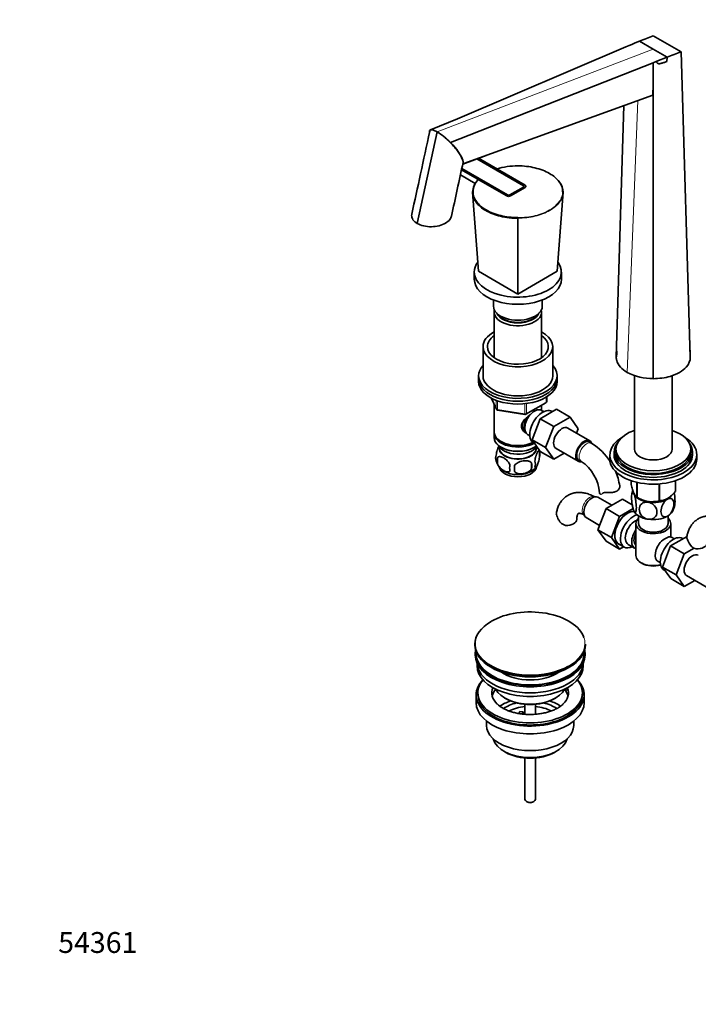
# Model space of a CAD drawing. Units: millimetres. Extents: x 0 to 1511, y 0 to 1978.
# Drawn here: x 0 to 390, y 0 to 566 of the extents above; entities that cross this region are included whole.
import ezdxf
from ezdxf import colors
from ezdxf.entities.mleader import LeaderData, LeaderLine
from ezdxf.math import Vec2, Vec3

# ---------------------------------------------------------------- set-up
doc = ezdxf.new("R2010")
doc.units = ezdxf.units.MM
doc.layers.add('DV7_Défaut', color=7, linetype='Continuous')
doc.layers.add('Défaut', color=7, linetype='Continuous')

# ---------------------------------------------------------------- blocks, each defined once
blk = doc.blocks.new('_DOT')
at = {"color": 0}
blk.add_line((0, 0), (-1, 0), dxfattribs=at)
at = {"color": 0, "const_width": 0.333}
blk.add_lwpolyline([(-0.1665, 0, 1), (0.1665, 0, 1)], format="xyb", close=True, dxfattribs=at)
blk = doc.blocks.new('SE6')
at = {"layer": 'DV7_Défaut', "color": 7, "linetype": 'Continuous', "lineweight": 35}
for p, q in [((363.77, 556.38), (371.72, 551.79)), ((347.96, 549.97), (251.33, 508.72)), ((349.93, 550.81), (347.9, 550)), ((347.9, 550), (347.96, 549.97)), ((355.88, 553.25), (363.77, 548.69)), ((363.77, 548.69), (371.76, 544.08)), ((371.72, 551.79), (379.68, 547.2)), ((371.76, 544.08), (365.71, 541.7)), ((371.76, 544.08), (371.44, 541.52)), ((385.01, 371.65), (379.68, 547.2)), ((363.67, 540.89), (247.24, 495.04)), ((363.74, 538.03), (363.67, 540.89)), ((363.67, 540.89), (363.73, 540.86)), ((365.71, 541.7), (363.73, 540.86)), ((363.77, 538.01), (363.73, 540.86)), ((363.77, 538.01), (363.74, 538.03)), ((363.77, 359.38), (363.77, 538.01)), ((363.44, 522.3), (254.89, 482.89)), ((342.52, 371.65), (346.92, 516.3)), ((251.33, 508.73), (235.82, 502.23)), ((239.64, 501.13), (228.21, 448.52)), ((236.83, 502.26), (236.83, 502.26)), ((243.41, 498.46), (243.41, 498.46)), ((254.47, 482.68), (267.75, 487.56)), ((289.17, 470.24), (262.51, 485.64)), ((289.17, 470.24), (262.51, 485.64)), ((290.23, 470.45), (263.37, 485.95)), ((253.02, 476.42), (261.5, 471.52)), ((253.65, 479.32), (279.62, 464.32)), ((253.81, 480.04), (279.98, 464.93)), ((253.81, 480.04), (279.98, 464.93)), ((273.9, 479.87), (290.23, 470.45)), ((279.62, 464.32), (263.3, 473.75)), ((263.36, 421.05), (260, 466.56)), ((260.18, 464.88), (260.23, 463.51)), ((281.39, 464.93), (289.17, 469.43)), ((281.39, 464.93), (289.17, 469.43)), ((281.74, 464.32), (290.23, 469.22)), ((290.23, 469.22), (281.74, 464.32)), ((308.61, 421.05), (311.97, 466.56)), ((311.75, 463.51), (311.8, 464.87)), ((285.99, 407.98), (285.99, 451.55)), ((260.99, 420.64), (260.99, 416.56)), ((263.36, 421.05), (285.99, 407.98)), ((285.99, 407.98), (308.61, 421.05)), ((310.99, 416.56), (310.99, 420.64)), ((271.99, 404.6), (271.99, 401.04)), ((299.99, 401.04), (299.99, 404.6)), ((272.39, 397.61), (272.39, 371.41)), ((299.59, 371.41), (299.59, 397.61)), ((265.99, 377.77), (265.99, 361.04)), ((305.99, 361.04), (305.99, 377.77)), ((342.7, 376.71), (342.91, 373.98)), ((384.9, 372.95), (384.8, 378.73)), ((263.49, 361.04), (263.49, 359.4)), ((263.49, 359.4), (263.49, 357.77)), ((308.49, 359.4), (308.49, 361.04)), ((308.49, 357.77), (308.49, 359.4)), ((352.92, 361.16), (352.92, 318.94)), ((374.62, 318.94), (374.62, 361.19)), ((270.63, 348.28), (273.65, 341.77)), ((290.67, 338.91), (302.1, 345.51)), ((302.6, 346.37), (302.6, 349.01)), ((272.39, 344.49), (272.39, 328.78)), ((274.4, 341.2), (290.02, 338.78)), ((298.81, 336.35), (308.22, 341.78)), ((299.59, 341.19), (299.59, 344.05)), ((300.9, 340.43), (299.6, 341.18)), ((305.89, 340.44), (305.55, 340.64)), ((308.22, 341.78), (316, 337.29)), ((294.14, 324.24), (298.81, 336.35)), ((298.81, 336.35), (306.58, 331.86)), ((306.58, 331.86), (316, 337.29)), ((316, 337.29), (320.69, 330.61)), ((301.92, 319.75), (306.58, 331.86)), ((327.4, 323.69), (314.68, 331.04)), ((320.69, 330.61), (319.72, 328.12)), ((272.39, 327.97), (272.39, 325.52)), ((276.37, 323.23), (276.72, 323.03)), ((291.6, 327.33), (292.9, 326.58)), ((294.14, 324.24), (301.92, 319.75)), ((298.83, 317.58), (294.14, 324.24)), ((295.05, 322.45), (295.65, 322.1)), ((328.44, 322.22), (327.03, 323.04)), ((275.4, 320.06), (275.45, 319.21)), ((276.37, 319.97), (276.72, 319.76)), ((295.25, 319.76), (295.6, 319.97)), ((296.53, 319.21), (296.57, 320.06)), ((298.42, 317.77), (298.42, 314.34)), ((298.83, 317.58), (306.61, 313.09)), ((306.61, 313.09), (301.92, 319.75)), ((307.93, 319.35), (320.65, 312)), ((341.27, 317.31), (341.27, 315.68)), ((342.27, 318.94), (342.27, 317.31)), ((385.27, 317.31), (385.27, 318.94)), ((386.27, 315.68), (386.27, 317.31)), ((274.23, 314.03), (274.23, 310.6)), ((312.68, 316.6), (306.61, 313.09)), ((321.03, 312.65), (322.44, 311.83)), ((338.77, 315.68), (338.77, 313.23)), ((388.77, 313.23), (388.77, 315.68)), ((293.91, 310.99), (293.91, 307.56)), ((350.98, 300.83), (350.98, 298.56)), ((354.34, 299.86), (354.34, 291.33)), ((354.53, 299.82), (354.53, 291.21)), ((376.48, 300.8), (376.48, 294.61)), ((376.55, 300.83), (376.55, 294.76)), ((367.05, 298.92), (367.05, 289.28)), ((367.32, 298.94), (367.32, 289.32)), ((339.94, 286.65), (331.97, 291.25)), ((346.04, 290.17), (336.62, 284.74)), ((351.7, 286.9), (346.04, 290.17)), ((354.43, 291.27), (355.64, 290.57)), ((336.62, 284.74), (331.93, 272.64)), ((344.4, 280.25), (336.62, 284.74)), ((352.18, 284.74), (344.4, 280.25)), ((325.22, 279.56), (332.89, 275.13)), ((344.4, 280.25), (339.71, 268.15)), ((355.27, 280.59), (355.27, 276.12)), ((372.27, 276.12), (372.27, 280.59)), ((331.93, 272.64), (336.62, 265.96)), ((339.71, 268.15), (331.93, 272.64)), ((353.77, 276.12), (353.77, 257.75)), ((373.77, 268.42), (373.77, 276.12)), ((344.4, 261.47), (336.62, 265.96)), ((339.71, 268.15), (344.4, 261.47)), ((373.72, 263.29), (383.14, 268.73)), ((375.82, 267.38), (374.52, 268.13)), ((380.81, 267.38), (380.47, 267.58)), ((343.81, 264.5), (347.07, 262.61)), ((344.4, 261.47), (346.73, 262.81)), ((349.34, 264.19), (353.02, 262.07)), ((369.06, 251.19), (373.72, 263.29)), ((373.72, 263.29), (381.5, 258.8)), ((381.5, 258.8), (387.19, 262.08)), ((376.84, 246.7), (381.5, 258.8)), ((356.7, 253.67), (357.4, 253.26)), ((366.52, 254.27), (367.82, 253.52)), ((369.06, 251.19), (376.84, 246.7)), ((373.75, 244.53), (369.06, 251.19)), ((369.97, 249.39), (370.57, 249.05)), ((373.75, 244.53), (381.52, 240.03)), ((381.52, 240.03), (376.84, 246.7)), ((387.6, 243.54), (381.52, 240.03)), ((382.84, 246.29), (395.57, 238.94)), ((261.31, 206.86), (261.31, 206.55)), ((324.81, 206.55), (324.81, 206.86)), ((261.56, 201.41), (261.56, 200.59)), ((324.56, 200.59), (324.56, 201.41)), ((262.56, 196.05), (262.56, 194.47)), ((323.56, 194.47), (323.56, 196.05)), ((314.55, 181.68), (313.82, 181.57)), ((314.55, 181.68), (314.55, 180.62)), ((262.06, 177.73), (262.06, 173.24)), ((263.06, 178.96), (263.06, 177.73)), ((278.56, 175.89), (279.27, 175.49)), ((306.85, 175.49), (307.55, 175.89)), ((314.55, 180.62), (312.36, 180.28)), ((323.06, 177.73), (323.06, 178.96)), ((324.06, 173.24), (324.06, 177.73)), ((290.06, 172.32), (290.06, 166.63)), ((296.06, 166.63), (296.06, 172.32)), ((286.5, 167.06), (287.05, 168.23)), ((287.05, 168.23), (288.98, 167.93)), ((288.98, 167.93), (288.44, 166.78)), ((288.98, 166.87), (288.98, 167.93)), ((268.06, 162.66), (268.06, 160.18)), ((318.06, 160.18), (318.06, 162.66)), ((277.96, 145.34), (279.02, 144.72)), ((290.06, 141.5), (290.06, 117.72)), ((296.06, 117.72), (296.06, 141.5)), ((307.09, 144.72), (308.15, 145.34)), ((290.94, 116.49), (291.64, 116.09)), ((294.47, 116.09), (295.18, 116.49))]:
    blk.add_line(p, q, dxfattribs=at)
at = {"layer": 'DV7_Défaut', "color": 7, "linetype": 'Continuous', "lineweight": 18}
for p, q in [((363.77, 548.69), (239.67, 501.09)), ((348.74, 362.97), (354.89, 519.2)), ((270.72, 348.23), (273.59, 342.04)), ((273.59, 342.04), (273.59, 346.8)), ((274.3, 346.53), (274.3, 341.63)), ((290.88, 339.36), (302.31, 345.96)), ((302.31, 345.96), (302.31, 348.83)), ((274.3, 341.63), (289.91, 339.21)), ((289.91, 339.21), (289.91, 344.64)), ((290.88, 344.77), (290.88, 339.36))]:
    blk.add_line(p, q, dxfattribs=at)
at = {"layer": 'DV7_Défaut', "color": 7, "linetype": 'Continuous', "lineweight": 35}
for centre, radius, start, end in [((977.82, -983.79), 1658.07, 111.73677, 112.03083), ((128.91, 1097.37), 589.56, 292.01776, 292.64247), ((-240.28, 2135.75), 1705.24, 291.03018, 291.31893), ((-1.75, 537.1), 365.5, 357.6796, 0.1455), ((235.28, 494.33), 8.08, 57.3542, 78.9673), ((224.69, 476.04), 29.21, 50.1261, 59.2097), ((209.71, 456.93), 53.48, 45.441, 50.9404), ((231.14, 476.42), 24.61, 15.2517, 49.1525), ((26222.95, -5181.9), 26579.2, 167.692821, 167.760816), ((285.91, 439.76), 41.87, 89.8924, 106.662), ((270.61, 466.1), 10.62, 134.9193, 177.5187), ((270.79, 466.32), 10.55, 135.273, 177.5755), ((190.98, 451.56), 95.01, 359.9955, 0.2129), ((363.54, 391.66), 32.27, 242.7128, 270.4066), ((301.6, 346.37), 1, 300, 0), ((274.56, 342.19), 1, 204.8961, 261.206), ((290.17, 339.77), 1, 261.206, 300), ((288.63, 314.81), 10.2, 16.5058, 21.9434), ((293.44, 316.06), 5.26, 340.9814, 19.0186), ((309.14, 292.06), 35.81, 33.2225, 57.3855), ((278.39, 313.78), 5.13, 160.4695, 199.5305), ((283.22, 314.95), 10.06, 196.2561, 239.6174), ((280.87, 312.32), 6.86, 165.5143, 194.4857), ((291.69, 310.34), 4.43, 337.2015, 22.7985), ((309.2, 292.21), 23.67, 4.0129, 55.9871), ((288.12, 308.13), 6.86, 165.5086, 194.4914), ((174.58, 307.74), 109.44, 359.1019, 0.8981), ((289.94, 313.46), 8.15, 298.5835, 323.6722), ((265.2, 309.27), 28.76, 356.5809, 3.4191), ((309.14, 292.06), 35.81, 9.1707, 23.5279), ((362.77, 291.18), 11.45, 159.9961, 170.745), ((362.92, 303.99), 15.28, 236.7155, 285.6966), ((364.85, 288.7), 11.35, 330.5368, 350.6943), ((321.56, 285.48), 14.06, 197.3112, 210.3659), ((314.92, 280.88), 6.03, 204.5053, 255.1652), ((387.15, 238.46), 33.35, 115.8355, 124.1645), ((396.48, 272.03), 14.06, 197.3112, 210.3659), ((389.84, 267.43), 6.03, 204.5053, 255.1652), ((283.36, 181.57), 12.92, 225.0138, 241.391)]:
    blk.add_arc(centre, radius, start, end, dxfattribs=at)
for centre, major_axis, start_param, end_param in [((288.46, 469.83), (-1, 0), 2.356194, 3.926991), ((288.46, 469.83), (-1, 0), 2.356194, 3.926991), ((289.17, 469.83), (-1.5, 0), 2.356194, 3.926991), ((289.17, 469.83), (-1.5, 0), 2.356194, 3.926991), ((280.68, 464.93), (-1.5, 0), 0.785398, 2.356194), ((280.68, 464.93), (1.5, 0), 3.926991, 5.497787), ((280.68, 465.34), (-1, 0), 0.785398, 2.356194), ((280.68, 465.34), (-1, 0), 0.785398, 2.356194), ((285.99, 420.64), (-25, 0), 5.885906, 6.283185), ((285.99, 420.64), (-25, 0), 0, 3.527409), ((285.99, 416.56), (-25, 0), 0, 3.141593), ((285.99, 401.04), (-14, 0), 0, 3.141593), ((285.99, 397.61), (-13.6, 0), 6.132579, 6.283185), ((285.99, 397.61), (-13.6, 0), 0, 3.292199), ((285.99, 398.59), (12.4, 0), 3.374061, 6.050717), ((285.99, 398.59), (12, 0), 3.482043, 5.942735), ((285.99, 377.77), (-20, 0), 5.460152, 6.283185), ((285.99, 377.77), (-20, 0), 0, 3.964626), ((285.99, 377.77), (-17.5, 0), 5.602502, 6.283185), ((285.99, 377.77), (-17.5, 0), 0, 3.822276), ((285.99, 361.04), (-22.5, 0), 5.807303, 6.283185), ((285.99, 361.04), (-22.5, 0), 0, 3.617475), ((285.99, 359.4), (-22.5, 0), 0, 3.141593), ((285.99, 359.4), (-22.5, 0), 0, 3.141593), ((285.99, 357.77), (-22.5, 0), 0, 3.141593), ((285.99, 361.04), (-20, 0), 0, 3.141593), ((295.6, 334.25), (4, 6.93), 0, 3.141593), ((300.3, 331.54), (5.25, 9.09), 0, 3.141593), ((294.54, 334.87), (3.5, 6.06), 1.524343, 2.780226), ((294.54, 334.87), (3.08, 5.33), 1.159538, 2.161045), ((285.99, 328.78), (13.6, 0), 3.141593, 5.402069), ((285.99, 327.97), (-13.6, 0), 6.231169, 6.283185), ((311.3, 325.19), (-3.38, -5.85), 3.141593, 6.283185), ((363.77, 318.94), (21.5, 0), 2.099774, 6.283185), ((363.77, 318.94), (21.5, 0), 0, 1.041818), ((285.99, 327.97), (-13.6, 0), 0, 2.343449), ((285.99, 325.52), (13.6, 0), 3.141593, 5.615564), ((285.99, 328.38), (-13.1, 0), 0.785398, 2.294683), ((324.03, 317.84), (-3.38, -5.85), 2.681056, 6.283185), ((324.03, 317.84), (-3, -5.2), 3.141593, 6.283185), ((363.77, 315.68), (25, 0), 2.382112, 6.283185), ((363.77, 317.31), (22.5, 0), 2.720727, 6.283185), ((363.77, 315.68), (25, 0), 0, 0.759481), ((363.77, 317.31), (22.5, 0), 0, 0.420866), ((285.99, 322.66), (-11.5, 0), 0.250403, 2.799945), ((285.99, 319.39), (10.7, 0), 3.023689, 6.283185), ((285.99, 319.39), (-10.54, 0), 0.030878, 3.110715), ((285.99, 325.11), (-13.1, 0), 0.785398, 2.356194), ((285.99, 319.39), (10.7, 0), 0, 0.117904), ((363.77, 317.31), (21.5, 0), 3.141593, 6.283185), ((363.77, 318.94), (10.85, 0), 3.141593, 6.283185), ((324.03, 317.84), (-3.38, -5.85), 0, 0.46793), ((363.77, 313.23), (25, 0), 3.141593, 6.283185), ((363.77, 315.68), (22.5, 0), 3.141593, 6.283185), ((285.99, 309.19), (10.7, 0), 3.247499, 6.182387), ((285.99, 310.45), (10.7, 0), 3.881993, 5.544544), ((363.77, 296.66), (13.2, 0), -0.272268, -0.251331), ((328.59, 285.41), (3.37, 5.85), 0, 3.141593), ((338.81, 293.87), (6, 0), 3.146055, 3.21331), ((363.77, 294.86), (11.5, 0), 3.308353, 3.403392), ((363.77, 294.86), (-11.5, 0), 0.261799, 1.308997), ((363.77, 296.66), (-13.2, 0), 0.77493, 0.795867), ((363.77, 295.27), (11.49, 0), 3.926991, 4.040014), ((363.77, 294.86), (-10.85, 0), 1.212065, 2.011575), ((363.77, 294.86), (11.5, 0), 4.45059, 5.497787), ((363.77, 295.27), (11.49, 0), 4.524994, 5.415251), ((363.77, 296.66), (13.2, 0), -1.319465, -1.298528), ((363.77, 295.27), (11.49, 0), -0.811665, -0.764923), ((363.77, 294.86), (-11.5, 0), 2.356194, 2.749054), ((349.1, 273.57), (5.28, 9.14), 0.275859, 3.23899), ((349.06, 273.59), (-5.25, -9.09), 3.406901, 6.283185), ((363.77, 285.06), (-11.5, 0), 0.261799, 1.308997), ((363.77, 285.06), (-11.5, 0), 2.356194, 2.852161), ((313.81, 278.5), (-6, 0), 1.499079, 3.134817), ((352.32, 271.71), (-5.25, -9.09), 3.633202, 6.283185), ((353.34, 271.12), (-4, -6.93), 3.736962, 6.283185), ((363.77, 276.12), (-10, 0), 5.728374, 6.283185), ((363.77, 276.12), (-10, 0), 0, 3.696404), ((363.77, 285.06), (11.5, 0), 4.45059, 5.497787), ((357.02, 269), (4, 6.93), 1.396801, 3.315588), ((363.77, 276.12), (-8.5, 0), 0, 3.141593), ((357.02, 269), (3.08, 5.33), 1.628468, 3.083921), ((358.08, 268.38), (-3.08, -5.33), 5.360502, 5.635072), ((370.52, 261.2), (4, 6.93), 1.165222, 3.141593), ((375.22, 258.49), (5.25, 9.09), 0, 3.141593), ((370.52, 261.2), (-4, -6.93), 3.141593, 3.547167), ((352.32, 271.71), (-5.25, -9.09), 0, 0.704547), ((369.46, 261.81), (-3.07, -5.33), -1.05199, -0.980548), ((388.72, 265.05), (-6, 0), 1.499079, 3.134817), ((363.77, 257.75), (10, 0), 3.141593, 5.144626), ((386.22, 252.13), (-3.37, -5.85), 3.141593, 6.283185), ((363.77, 256.93), (-9, 0), 0.785398, 2.059403), ((293.06, 207.23), (31.45, 0), 0.192386, 2.356194), ((293.06, 206.86), (-31.75, 0), 5.497787, 6.283185), ((293.06, 206.55), (31.75, 0), 3.141593, 6.283185), ((293.06, 201.41), (-31.5, 0), 6.169692, 6.283185), ((293.06, 201.41), (-31.5, 0), 0, 3.255086), ((293.06, 200.59), (-31.5, 0), 0, 3.141593), ((293.06, 201.41), (-31, 0), 6.224647, 6.283185), ((293.06, 201.41), (-31, 0), 0, 3.200131), ((293.06, 194.47), (-30.5, 0), 0, 3.141593), ((293.06, 196.51), (-30.5, 0), 0.027824, 3.113768), ((293.06, 207.23), (31.45, 0), 3.847127, 5.484947), ((293.06, 206.15), (-31.25, 0), 0.77743, 2.364163), ((293.06, 198.78), (-21.5, 0), 0.694514, 2.447079), ((293.06, 177.73), (-31, 0), 5.777153, 6.283185), ((293.06, 177.73), (-31, 0), 0, 3.647625), ((293.06, 178.96), (-30, 0), 5.839721, 6.283185), ((293.06, 178.96), (-30, 0), 0, 3.585057), ((293.06, 178.96), (22, 0), 2.906189, 3.677609), ((293.06, 175.28), (-22, 0), 5.816254, 6.138041), ((293.06, 184.26), (20.5, 0), 3.417578, 6.0072), ((293.06, 178.96), (-22, 0), 2.600129, 3.357922), ((293.06, 178.96), (22, 0), 0.216329, 0.235403), ((293.06, 177.73), (-30, 0), 0, 3.141593), ((293.06, 183.45), (-19.5, 0), 0.785398, 2.356194), ((293.06, 175.28), (-22, 0), 3.286737, 3.557238), ((293.06, 173.24), (-31, 0), 0, 3.141593), ((293.06, 162.63), (-23, 0), 5.220561, 5.57592), ((293.06, 162.63), (-19.75, 0), 5.115457, 5.593282), ((293.06, 160.99), (17.75, 0), 1.740626, 2.320562), ((293.06, 160.99), (17.75, 0), 0.82311, 1.400967), ((293.06, 162.63), (-19.75, 0), 3.831185, 4.309321), ((293.06, 162.63), (-23, 0), 3.849127, 4.204217), ((293.06, 160.18), (-25, 0), 0, 3.141593), ((293.06, 154.05), (21.35, 0), 3.267065, 6.157713), ((293.06, 152.83), (-19.85, 0), 0.785398, 2.356194), ((293.06, 117.72), (3, 0), 3.141593, 6.283185), ((293.06, 116.9), (2, 0), 3.926991, 5.497787)]:
    blk.add_ellipse(centre, major_axis=major_axis, ratio=0.57735, start_param=start_param, end_param=end_param, dxfattribs=at)
at = {"layer": 'DV7_Défaut', "color": 7, "linetype": 'Continuous', "lineweight": 18}
for centre, major_axis, ratio, start_param, end_param in [((301.6, 346.37), (-0.5, 0.866), 0.57735, 3.141593, 3.926991), ((301.6, 346.37), (-1, 0), 0.57735, 2.356194, 3.141593), ((274.56, 342.19), (-1, 0), 0.57735, 0.261799, 1.308997), ((274.56, 342.19), (0.907, 0.421), 0.788675, 2.790713, 3.141593), ((274.56, 342.19), (0.153, 0.988), 0.211325, 2.202711, 3.141593), ((290.17, 339.77), (-1, 0), 0.57735, 1.308997, 2.356194), ((290.17, 339.77), (-0.5, 0.866), 0.57735, 3.141593, 3.926991), ((290.17, 339.77), (0.153, 0.988), 0.211325, 2.202711, 3.141593), ((325.44, 317.03), (-3, -5.2), 0.57735, 3.142038, 6.283185), ((325.44, 317.03), (-3, -5.2), 0.57735, 0, 0.003841), ((327.18, 286.22), (3, 5.2), 0.57735, 0.046052, 3.095541), ((293.06, 207.23), (31.45, 0), 0.57735, 2.356194, 3.847127), ((293.06, 207.23), (31.45, 0), 0.57735, 0, 0.192386), ((293.06, 206.86), (-31.75, 0), 0.57735, 0, 3.141593), ((293.06, 207.23), (31.45, 0), 0.57735, 5.484947, 6.283185)]:
    blk.add_ellipse(centre, major_axis=major_axis, ratio=ratio, start_param=start_param, end_param=end_param, dxfattribs=at)
at = {"layer": 'DV7_Défaut', "color": 7, "linetype": 'Continuous', "lineweight": 35}
for points, knots in [([(371.44, 541.52), (370.87, 541.33), (370.31, 541.13), (369.46, 540.85), (369.18, 540.75), (368.61, 540.58), (368.33, 540.5), (367.78, 540.37), (367.5, 540.32), (366.97, 540.28), (366.71, 540.29), (366.37, 540.41), (366.27, 540.47), (366.09, 540.63), (366.01, 540.73), (365.88, 540.97), (365.83, 541.1), (365.76, 541.39), (365.73, 541.54), (365.71, 541.7)], [0, 0, 0, 0, 0.25, 0.25, 0.375, 0.375, 0.5, 0.5, 0.625, 0.625, 0.75, 0.75, 0.8125, 0.8125, 0.875, 0.875, 0.9375, 0.9375, 1, 1, 1, 1]), ([(235.36, 501.9), (235.27, 501.66), (235.26, 501.37), (235.31, 501.01), (235.31, 500.98), (235.31, 500.96)], [0, 0, 0, 0, 0.932102, 0.932102, 1, 1, 1, 1]), ([(236.83, 502.26), (236.64, 502.29), (236.47, 502.3), (236.17, 502.3), (236.03, 502.28), (235.67, 502.18), (235.49, 502.06), (235.36, 501.9)], [0, 0, 0, 0, 0.25, 0.25, 0.5, 0.5, 1, 1, 1, 1]), ([(236.83, 502.26), (236.25, 502.33), (235.88, 502.21), (235.55, 501.83), (235.48, 501.67), (235.44, 501.49)], [0, 0, 0, 0, 0.674027, 0.674027, 1, 1, 1, 1]), ([(254.56, 483.51), (254.61, 483.71), (254.61, 483.94), (254.46, 485.15), (253.87, 486.45), (252.01, 489.44), (250.76, 491.1), (248.34, 493.83), (247.45, 494.77), (245.54, 496.63), (244.49, 497.57), (243.41, 498.46)], [0, 0, 0, 0, 0.083081, 0.083081, 0.38872, 0.38872, 0.69436, 0.69436, 0.84718, 0.84718, 1, 1, 1, 1]), ([(254.48, 482.69), (254.52, 482.7), (254.57, 482.71), (254.71, 482.77), (254.81, 482.83), (254.89, 482.89)], [0, 0, 0, 0, 0.272953, 0.272953, 1, 1, 1, 1]), ([(311.72, 466.77), (311.71, 468.73), (311.02, 470.68), (309.09, 473.35), (308.29, 474.22), (306.41, 475.84), (305.34, 476.58), (302.97, 477.95), (301.65, 478.58), (298.85, 479.66), (297.38, 480.11), (294.27, 480.86), (292.64, 481.15), (289.35, 481.53), (287.68, 481.63), (285.99, 481.63)], [0, 0, 0, 0, 0.25, 0.25, 0.375, 0.375, 0.5, 0.5, 0.625, 0.625, 0.75, 0.75, 0.875, 0.875, 1, 1, 1, 1]), ([(307.85, 474.6), (308.67, 473.87), (309.38, 473.09), (311.26, 470.49), (311.96, 468.53), (311.97, 466.56)], [0, 0, 0, 0, 0.30808, 0.30808, 1, 1, 1, 1]), ([(260, 466.56), (260, 466.61), (260.02, 466.67), (260.12, 466.75), (260.18, 466.77), (260.25, 466.77)], [0, 0, 0, 0, 0.5, 0.5, 1, 1, 1, 1]), ([(285.99, 451.55), (285.14, 451.55), (284.28, 451.58), (282.6, 451.67), (281.76, 451.74), (279.28, 452.03), (277.63, 452.31), (274.49, 453.06), (273, 453.52), (270.18, 454.61), (268.85, 455.24), (266.45, 456.62), (265.38, 457.38), (263.48, 459.01), (262.67, 459.88), (260.71, 462.59), (260.01, 464.57), (260, 466.56)], [0, 0, 0, 0, 0.0625, 0.0625, 0.125, 0.125, 0.25, 0.25, 0.375, 0.375, 0.5, 0.5, 0.625, 0.625, 0.75, 0.75, 1, 1, 1, 1]), ([(260.25, 466.77), (260.26, 464.81), (260.95, 462.86), (262.89, 460.19), (263.69, 459.33), (265.57, 457.71), (266.63, 456.96), (269.01, 455.59), (270.33, 454.96), (273.12, 453.89), (274.6, 453.43), (277.71, 452.68), (279.34, 452.4), (282.62, 452.01), (284.29, 451.92), (285.99, 451.91)], [0, 0, 0, 0, 0.25, 0.25, 0.375, 0.375, 0.5, 0.5, 0.625, 0.625, 0.75, 0.75, 0.875, 0.875, 1, 1, 1, 1]), ([(311.72, 466.77), (311.79, 466.77), (311.86, 466.75), (311.95, 466.67), (311.98, 466.61), (311.97, 466.56)], [0, 0, 0, 0, 0.5, 0.5, 1, 1, 1, 1]), ([(225.11, 453.86), (225.07, 453.66), (225.04, 453.45), (224.98, 452.37), (225.23, 451.5), (226.32, 449.88), (227.15, 449.14), (228.21, 448.52)], [0, 0, 0, 0, 0.107606, 0.107606, 0.553803, 0.553803, 1, 1, 1, 1]), ([(228.21, 448.52), (229.29, 447.9), (230.57, 447.43), (233.37, 446.8), (234.88, 446.65), (237.87, 446.71), (239.37, 446.9), (242.12, 447.59), (243.38, 448.1), (245.5, 449.32), (246.37, 450.04), (247.42, 451.44), (247.73, 452.08), (247.87, 452.74)], [0, 0, 0, 0, 0.173618, 0.173618, 0.347235, 0.347235, 0.520853, 0.520853, 0.69447, 0.69447, 0.868088, 0.868088, 1, 1, 1, 1]), ([(348.74, 362.97), (345.6, 364.79), (342.94, 367.8), (342.52, 371.01), (342.52, 371.65)], [0, 0, 0, 0, 0.8, 1, 1, 1, 1]), ([(385.01, 371.65), (385.01, 369.72), (383.16, 365.22), (374.9, 360.45), (367.1, 359.39), (363.77, 359.38)], [0, 0, 0, 0, 0.3, 0.7, 1, 1, 1, 1]), ([(290.95, 328.01), (290.86, 328.05), (290.02, 328.46), (288.95, 329.36), (288.18, 330.83), (287.98, 332.04), (288.18, 333.28), (288.96, 334.91), (290.63, 336.81), (292.38, 338.2), (293.32, 338.87), (293.41, 338.93)], [0, 0, 0, 0, 0.022117, 0.214206, 0.310551, 0.401884, 0.493245, 0.590012, 0.782321, 0.979038, 1, 1, 1, 1]), ([(289.03, 334.78), (288.76, 334.31), (288.35, 333.31), (288.43, 331.76), (289.12, 330.39), (289.83, 329.64), (290.22, 329.34)], [0, 0, 0, 0, 0.247597, 0.515475, 0.753799, 1, 1, 1, 1]), ([(275.15, 320.82), (275.06, 320.67), (274.97, 320.49), (274.75, 320.02), (274.63, 319.71), (274.44, 319.2), (274.38, 319.02), (274.26, 318.64), (274.2, 318.44), (274.02, 317.83), (273.91, 317.39), (273.71, 316.46), (273.62, 315.99), (273.55, 315.5)], [0, 0, 0, 0, 0.151731, 0.151731, 0.363798, 0.363798, 0.469832, 0.469832, 0.575866, 0.575866, 0.787933, 0.787933, 1, 1, 1, 1]), ([(298.42, 317.77), (298.35, 317.96), (298.26, 318.06), (298.11, 318.1), (298.06, 318.1), (297.95, 318.07), (297.89, 318.04), (297.72, 317.9), (297.6, 317.75), (297.35, 317.37), (297.22, 317.13), (296.97, 316.58), (296.84, 316.28), (296.66, 315.76), (296.6, 315.58), (296.47, 315.2), (296.41, 315.01), (296.24, 314.39), (296.13, 313.96), (295.93, 313.03), (295.84, 312.55), (295.77, 312.06)], [0, 0, 0, 0, 0.125, 0.125, 0.1875, 0.1875, 0.25, 0.25, 0.375, 0.375, 0.5, 0.5, 0.625, 0.625, 0.6875, 0.6875, 0.75, 0.75, 0.875, 0.875, 1, 1, 1, 1]), ([(274.23, 314.03), (274.33, 314.14), (274.44, 314.24), (274.68, 314.39), (274.81, 314.45), (275.22, 314.59), (275.52, 314.61), (276, 314.57), (276.16, 314.55), (276.49, 314.47), (276.66, 314.42), (277.17, 314.24), (277.51, 314.08), (278.21, 313.68), (278.55, 313.44), (279.23, 312.9), (279.56, 312.59), (280.04, 312.08), (280.19, 311.9), (280.49, 311.53), (280.63, 311.33), (281.04, 310.72), (281.28, 310.3), (281.48, 309.85)], [0, 0, 0, 0, 0.0625, 0.0625, 0.125, 0.125, 0.25, 0.25, 0.3125, 0.3125, 0.375, 0.375, 0.5, 0.5, 0.625, 0.625, 0.75, 0.75, 0.8125, 0.8125, 0.875, 0.875, 1, 1, 1, 1]), ([(293.91, 310.99), (293.65, 311.28), (293.32, 311.52), (292.76, 311.8), (292.57, 311.88), (292.16, 312.02), (291.95, 312.08), (291.3, 312.22), (290.84, 312.26), (289.91, 312.27), (289.44, 312.24), (288.49, 312.09), (288.02, 311.98), (287.33, 311.76), (287.1, 311.68), (286.65, 311.49), (286.42, 311.39), (285.77, 311.05), (285.36, 310.79), (284.61, 310.17), (284.28, 309.83), (284.01, 309.46)], [0, 0, 0, 0, 0.125, 0.125, 0.1875, 0.1875, 0.25, 0.25, 0.375, 0.375, 0.5, 0.5, 0.625, 0.625, 0.6875, 0.6875, 0.75, 0.75, 0.875, 0.875, 1, 1, 1, 1]), ([(295.77, 308.63), (295.84, 308.45), (295.93, 308.35), (296.08, 308.3), (296.13, 308.3), (296.24, 308.34), (296.3, 308.37), (296.47, 308.51), (296.59, 308.65), (296.84, 309.04), (296.97, 309.27), (297.22, 309.82), (297.35, 310.13), (297.53, 310.64), (297.59, 310.82), (297.72, 311.2), (297.78, 311.4), (297.95, 312.01), (298.06, 312.45), (298.26, 313.38), (298.35, 313.85), (298.42, 314.34)], [0, 0, 0, 0, 0.125, 0.125, 0.1875, 0.1875, 0.25, 0.25, 0.375, 0.375, 0.5, 0.5, 0.625, 0.625, 0.6875, 0.6875, 0.75, 0.75, 0.875, 0.875, 1, 1, 1, 1]), ([(281.48, 306.42), (281.29, 306.2), (281.04, 306.04), (280.5, 305.87), (280.19, 305.84), (279.56, 305.89), (279.23, 305.97), (278.54, 306.21), (278.2, 306.37), (277.51, 306.77), (277.16, 307.01), (276.48, 307.55), (276.15, 307.86), (275.68, 308.37), (275.52, 308.55), (275.22, 308.92), (275.08, 309.12), (274.67, 309.72), (274.42, 310.16), (274.23, 310.6)], [0, 0, 0, 0, 0.125, 0.125, 0.25, 0.25, 0.375, 0.375, 0.5, 0.5, 0.625, 0.625, 0.75, 0.75, 0.8125, 0.8125, 0.875, 0.875, 1, 1, 1, 1]), ([(284.01, 306.03), (284.28, 305.73), (284.61, 305.5), (285.16, 305.21), (285.36, 305.13), (285.77, 304.99), (285.98, 304.93), (286.63, 304.8), (287.09, 304.75), (288.02, 304.74), (288.49, 304.78), (289.44, 304.92), (289.91, 305.03), (290.6, 305.25), (290.83, 305.34), (291.28, 305.52), (291.51, 305.63), (292.16, 305.97), (292.57, 306.23), (293.32, 306.84), (293.65, 307.18), (293.91, 307.56)], [0, 0, 0, 0, 0.125, 0.125, 0.1875, 0.1875, 0.25, 0.25, 0.375, 0.375, 0.5, 0.5, 0.625, 0.625, 0.6875, 0.6875, 0.75, 0.75, 0.875, 0.875, 1, 1, 1, 1]), ([(344.48, 297.92), (344.55, 297.67), (344.56, 297.4), (344.48, 296.83), (344.39, 296.54), (344.12, 295.97), (343.93, 295.7), (343.45, 295.2), (343.16, 294.98), (342.5, 294.59), (342.14, 294.44), (341.54, 294.27), (341.34, 294.22), (340.91, 294.13), (340.7, 294.1), (340.26, 294.05), (340.04, 294.03), (339.58, 294), (339.35, 293.99), (338.66, 293.99), (338.19, 294), (337.73, 294.02)], [0, 0, 0, 0, 0.125, 0.125, 0.25, 0.25, 0.375, 0.375, 0.5, 0.5, 0.625, 0.625, 0.6875, 0.6875, 0.75, 0.75, 0.8125, 0.8125, 0.875, 0.875, 1, 1, 1, 1]), ([(354.34, 291.33), (354.08, 291.49), (353.81, 291.72), (353.39, 292.25), (353.25, 292.46), (352.96, 292.94), (352.81, 293.23), (352.37, 294.17), (352.09, 294.92), (351.66, 296.21), (351.52, 296.66), (351.25, 297.59), (351.12, 298.07), (350.98, 298.56)], [0, 0, 0, 0, 0.25, 0.25, 0.375, 0.375, 0.5, 0.5, 0.75, 0.75, 0.875, 0.875, 1, 1, 1, 1]), ([(376.48, 294.61), (376.13, 294.2), (375.76, 293.81), (375.02, 293.04), (374.64, 292.67), (373.49, 291.63), (372.71, 291.04), (371.7, 290.46), (371.5, 290.35), (371.1, 290.16), (370.9, 290.07), (370.31, 289.83), (369.93, 289.7), (369.16, 289.5), (368.79, 289.44), (368.04, 289.34), (367.67, 289.32), (367.32, 289.32)], [0, 0, 0, 0, 0.125, 0.125, 0.25, 0.25, 0.5, 0.5, 0.5625, 0.5625, 0.625, 0.625, 0.75, 0.75, 0.875, 0.875, 1, 1, 1, 1]), ([(330.18, 291.42), (329.69, 291.69), (328.52, 292.33), (326.35, 293.23), (323.94, 293.85), (321.62, 294.09), (319.4, 293.99), (317.23, 293.53), (315.17, 292.68), (313.34, 291.51), (311.76, 290.06), (310.43, 288.36), (309.37, 286.45), (308.56, 284.33), (308.27, 282.94), (308.11, 282.13)], [0, 0, 0, 0, 0.049435, 0.13974, 0.22965, 0.307348, 0.382412, 0.463385, 0.541498, 0.617572, 0.69274, 0.767997, 0.844566, 0.923461, 1, 1, 1, 1]), ([(332.83, 293.62), (332.86, 293.46), (332.94, 293.34), (333.16, 293.16), (333.31, 293.11), (333.65, 293.1), (333.85, 293.14), (334.07, 293.22), (334.08, 293.23), (334.09, 293.23)], [0, 0, 0, 0, 0.328181, 0.328181, 0.656362, 0.656362, 0.984543, 0.984543, 1, 1, 1, 1]), ([(334.72, 293.58), (334.88, 293.69), (335.07, 293.78), (335.38, 293.88), (335.5, 293.91), (335.74, 293.96), (335.86, 293.98), (336.12, 294.01), (336.26, 294.02), (336.53, 294.03), (336.68, 294.04), (337.12, 294.04), (337.42, 294.03), (337.73, 294.02)], [0, 0, 0, 0, 0.25, 0.25, 0.375, 0.375, 0.5, 0.5, 0.625, 0.625, 0.75, 0.75, 1, 1, 1, 1]), ([(352.66, 283.34), (352.47, 283.75), (352.28, 284.31), (351.94, 285.6), (351.79, 286.32), (351.42, 288.5), (351.3, 289.99), (351.3, 292.41), (351.42, 293.32), (351.79, 293.93), (351.94, 294), (352.28, 293.81), (352.47, 293.55), (352.66, 293.14)], [0, 0, 0, 0, 0.125, 0.125, 0.25, 0.25, 0.5, 0.5, 0.75, 0.75, 0.875, 0.875, 1, 1, 1, 1]), ([(352.66, 293.14), (352.85, 292.73), (353.04, 292.17), (353.38, 290.89), (353.53, 290.17), (353.9, 287.98), (354.03, 286.49), (354.02, 284.09), (353.9, 283.15), (353.53, 282.55), (353.38, 282.48), (353.04, 282.67), (352.85, 282.93), (352.66, 283.34)], [0, 0, 0, 0, 0.125, 0.125, 0.25, 0.25, 0.5, 0.5, 0.75, 0.75, 0.875, 0.875, 1, 1, 1, 1]), ([(360.79, 278.65), (360.08, 278.76), (359.37, 279.02), (358.09, 279.76), (357.53, 280.24), (356.17, 281.85), (355.7, 283.14), (355.7, 285.54), (356.19, 286.69), (357.54, 287.86), (358.1, 288.17), (359.36, 288.51), (360.08, 288.56), (360.79, 288.44)], [0, 0, 0, 0, 0.125, 0.125, 0.25, 0.25, 0.5, 0.5, 0.75, 0.75, 0.875, 0.875, 1, 1, 1, 1]), ([(371.9, 280.37), (370.84, 279.76), (369.85, 279.81), (368.52, 280.9), (368.17, 281.91), (368.17, 284.33), (368.52, 285.73), (369.52, 287.7), (369.92, 288.32), (370.86, 289.41), (371.37, 289.86), (371.9, 290.16)], [0, 0, 0, 0, 0.25, 0.25, 0.5, 0.5, 0.75, 0.75, 0.875, 0.875, 1, 1, 1, 1]), ([(371.9, 290.16), (372.95, 290.77), (373.95, 290.73), (375.28, 289.63), (375.63, 288.62), (375.63, 286.2), (375.28, 284.8), (374.28, 282.83), (373.88, 282.2), (372.94, 281.12), (372.43, 280.67), (371.9, 280.37)], [0, 0, 0, 0, 0.25, 0.25, 0.5, 0.5, 0.75, 0.75, 0.875, 0.875, 1, 1, 1, 1]), ([(376.09, 286.82), (376.19, 287.31), (376.24, 287.97), (376.24, 289.96), (376.11, 291.43), (375.82, 293.19), (375.76, 293.49), (375.7, 293.79)], [0, 0, 0, 0, 0.347894, 0.347894, 0.887407, 0.887407, 1, 1, 1, 1]), ([(360.79, 288.44), (361.5, 288.33), (362.22, 288.07), (363.49, 287.33), (364.05, 286.85), (365.41, 285.24), (365.88, 283.96), (365.88, 281.55), (365.41, 280.42), (364.05, 279.23), (363.48, 278.92), (362.21, 278.58), (361.5, 278.54), (360.79, 278.65)], [0, 0, 0, 0, 0.125, 0.125, 0.25, 0.25, 0.5, 0.5, 0.75, 0.75, 0.875, 0.875, 1, 1, 1, 1]), ([(308.14, 281.3), (308.07, 281.59), (308.06, 281.85), (308.1, 282.11), (308.1, 282.12), (308.1, 282.14)], [0, 0, 0, 0, 0.948567, 0.948567, 1, 1, 1, 1]), ([(319.81, 278.5), (319.81, 278.77), (319.82, 279.43), (319.97, 280.42), (320.22, 281.23), (320.48, 281.73), (320.66, 281.93), (320.73, 281.97), (320.82, 282.02), (321.19, 282.06), (321.83, 282), (322.73, 281.75), (323.59, 281.36), (324.06, 281.1), (324.18, 281.03)], [0, 0, 0, 0, 0.046549, 0.134085, 0.221429, 0.310083, 0.403902, 0.512243, 0.626579, 0.71824, 0.803543, 0.893517, 0.976529, 1, 1, 1, 1]), ([(405.09, 277.97), (404.61, 278.24), (403.44, 278.88), (401.27, 279.78), (398.85, 280.4), (396.54, 280.64), (394.32, 280.54), (392.15, 280.07), (390.09, 279.23), (388.26, 278.06), (386.68, 276.61), (385.35, 274.91), (384.29, 273), (383.47, 270.87), (383.19, 269.49), (383.03, 268.67)], [0, 0, 0, 0, 0.049435, 0.13974, 0.22965, 0.307348, 0.382412, 0.463385, 0.541498, 0.617572, 0.69274, 0.767997, 0.844566, 0.923461, 1, 1, 1, 1]), ([(383.06, 267.85), (382.99, 268.13), (382.98, 268.4), (383.02, 268.66), (383.02, 268.67), (383.02, 268.68)], [0, 0, 0, 0, 0.948567, 0.948567, 1, 1, 1, 1]), ([(311.87, 172.38), (311.86, 172.36), (311.54, 172.01), (310.53, 171.22), (308.93, 170.17), (307, 169.19), (304.83, 168.33), (302.43, 167.61), (299.85, 167.05), (297.14, 166.67), (294.35, 166.48), (291.53, 166.49), (288.74, 166.7), (286.03, 167.1), (283.45, 167.67), (281.07, 168.41), (278.91, 169.28), (277.8, 169.88), (277.17, 170.22)], [0, 0, 0, 0, 0.002445, 0.06871, 0.134378, 0.2001, 0.266196, 0.332779, 0.399823, 0.467241, 0.534919, 0.602731, 0.670549, 0.738201, 0.80556, 0.872502, 0.938919, 1, 1, 1, 1])]:
    blk.add_open_spline(points, degree=3, knots=knots, dxfattribs=at)
for points in [[(235.44, 501.47), (231.84, 484.85), (228.4, 468.99), (225.12, 453.89)], [(342.52, 371.65), (342.53, 372.43), (342.66, 373.21), (342.91, 373.98)], [(334.46, 293.41), (334.54, 293.46), (334.63, 293.52), (334.72, 293.58)]]:
    blk.add_open_spline(points, degree=3, dxfattribs=at)
at = {"layer": 'DV7_Défaut', "color": 7, "linetype": 'Continuous', "lineweight": 18}
for points, knots in [([(285.99, 451.91), (289.38, 451.92), (292.75, 452.32), (297.39, 453.43), (298.88, 453.9), (301.69, 454.98), (302.98, 455.6), (305.35, 456.97), (306.44, 457.73), (308.3, 459.34), (309.09, 460.19), (310.39, 461.99), (310.89, 462.93), (311.55, 464.83), (311.72, 465.79), (311.72, 466.77)], [0, 0, 0, 0, 0.25, 0.25, 0.375, 0.375, 0.5, 0.5, 0.625, 0.625, 0.75, 0.75, 0.875, 0.875, 1, 1, 1, 1]), ([(311.97, 466.56), (311.97, 466.07), (311.92, 465.57), (311.75, 464.59), (311.63, 464.11), (311.13, 462.67), (310.63, 461.72), (309.32, 459.9), (308.52, 459.04), (306.64, 457.41), (305.54, 456.64), (303.15, 455.25), (301.85, 454.63), (299.02, 453.54), (297.51, 453.07), (292.83, 451.95), (289.41, 451.55), (285.99, 451.55)], [0, 0, 0, 0, 0.0625, 0.0625, 0.125, 0.125, 0.25, 0.25, 0.375, 0.375, 0.5, 0.5, 0.625, 0.625, 0.75, 0.75, 1, 1, 1, 1])]:
    blk.add_open_spline(points, degree=3, knots=knots, dxfattribs=at)

msp = doc.modelspace()

# ---------------------------------------------------------------- block references
at = {"layer": 'Défaut'}
msp.add_blockref('SE6', (0, 0), dxfattribs=at)

# ---------------------------------------------------------------- leaders
at = {"layer": 'Défaut', "color": 7, "linetype": 'Continuous', "lineweight": 18}
ml = msp.add_multileader_mtext('Standard', dxfattribs=at)
ml.set_content('{\\pxsm0.9;\\fSolid Edge ISO|b1||i0||c0|p34;\\W1.;25/10/2016\\P}', color=256)
ml.set_leader_properties()
ml.set_arrow_properties(name='DOT')
ml.build(insert=Vec2(0, 0))
ml.multileader.update_dxf_attribs({"leader_type": 0, "dogleg_length": 0, "arrow_head_size": 12})
ctx = ml.context
ctx.base_point, ctx.char_height, ctx.arrow_head_size, ctx.landing_gap_size = Vec3(1215.87, 1970.4), 12, 12, 4.2
notes = []
notes.append((ctx, [(0, (0, 0, 0), (0, 0), (1, 0), 1, [])]))
ctx.mtext.insert = Vec3(1217.87, 1976.52)
ml = msp.add_multileader_mtext('Standard', dxfattribs=at)
ml.set_content('{\\pxsm0.9;\\fArial|b1||i0||c0|p34;\\W1.;151\\P}', color=256)
ml.set_leader_properties()
ml.set_arrow_properties(name='DOT')
ml.build(insert=Vec2(0, 0))
ml.multileader.update_dxf_attribs({"leader_type": 0, "dogleg_length": 0, "arrow_head_size": 12})
ctx = ml.context
ctx.base_point, ctx.char_height, ctx.arrow_head_size, ctx.landing_gap_size = Vec3(496.74, 1970.24), 12, 12, 4.2
notes.append((ctx, [(0, (0, 0, 0), (0, 0), (1, 0), 1, [])]))
ctx.mtext.insert = Vec3(498.74, 1976.34)
ml = msp.add_multileader_mtext('Standard', dxfattribs=at)
ml.set_content('{\\pxsm0.9;\\fArial|b1||i0||c0|p34;\\W1.;54361\\P}', color=256)
ml.set_leader_properties()
ml.set_arrow_properties(name='DOT')
ml.build(insert=Vec2(0, 0))
ml.multileader.update_dxf_attribs({"leader_type": 0, "dogleg_length": 0, "arrow_head_size": 12})
ctx = ml.context
ctx.base_point, ctx.char_height, ctx.arrow_head_size, ctx.landing_gap_size = Vec3(20.12, 35.4), 12, 12, 4.2
notes.append((ctx, [(0, (0, 0, 0), (0, 0), (1, 0), 1, [])]))
ctx.mtext.insert = Vec3(22.12, 41.5)
for ctx, leaders in notes:
    for number, flags, end, landing, length, lines in leaders:
        leader = LeaderData()
        leader.index, (leader.has_last_leader_line, leader.has_dogleg_vector, leader.attachment_direction) = number, flags
        leader.last_leader_point, leader.dogleg_vector, leader.dogleg_length = Vec3(end), Vec3(landing), length
        for number, points, colour, breaks in lines:
            line = LeaderLine()
            line.index, line.vertices, line.color, line.breaks = number, Vec3.list(points), colors.encode_raw_color(colour), breaks
            leader.lines.append(line)
        ctx.leaders.append(leader)

doc.saveas('drawing.dxf')
